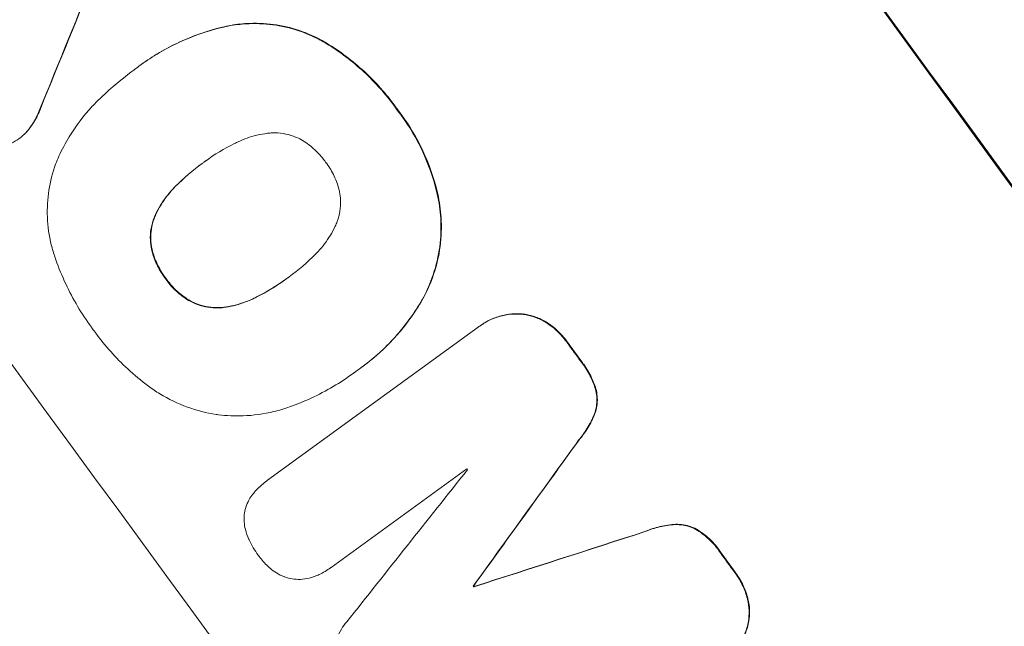
# Model space of a CAD drawing. Units: millimetres. Extents: x -7500 to 7133, y -6743 to 5013.
# Drawn here: x -992 to -899, y -4830 to -4773 of the extents above; entities that cross this region are included whole.
import ezdxf

# ---------------------------------------------------------------- set-up
doc = ezdxf.new("R2010")
doc.units = ezdxf.units.MM
doc.header["$LTSCALE"] = 20
doc.linetypes.add('HIDDEN', pattern=[9.525, 6.35, -3.175])
doc.layers.add('2d', color=230, linetype='Continuous')
doc.layers.add('EN-Free_Space_Hatch', color=10, linetype='HIDDEN')

msp = doc.modelspace()

# ---------------------------------------------------------------- hatches: boundary and pattern name
at = {"layer": 'EN-Free_Space_Hatch'}
h = msp.add_hatch(dxfattribs=at)
h.set_pattern_fill('ANSI31', color=256, scale=100)
h.set_pattern_definition([(171, (239.98, -3491.8), (-49.668, -313.59), [])])
h.paths.add_polyline_path([(-347.803, -2682.793), (-1837.797, -3765.337, 0.414214), (-2059.029, -5162.14), (-1814.453, -5498.769, 0.414214), (-417.651, -5720.001), (1072.344, -4637.457, 0.414214), (1293.575, -3240.654), (1049, -2904.025, 0.414214)])

# ---------------------------------------------------------------- linework, layer by layer
at = {"layer": '2d', "lineweight": 0}
for p, q in [((-980.734, -4777.217), (-980.777, -4777.248)), ((-981.384, -4777.702), (-981.427, -4777.733)), ((-974.812, -4786.468), (-974.854, -4786.499)), ((-966.825, -4797.376), (-966.868, -4797.407)), ((-968.776, -4816.568), (-948.838, -4802.082)), ((-948.642, -4801.936), (-948.684, -4801.966)), ((-959.908, -4805.904), (-959.95, -4805.935)), ((-960.595, -4806.397), (-960.638, -4806.427)), ((-949.914, -4815.48), (-962.756, -4824.811)), ((-968.803, -4816.586), (-968.845, -4816.617)), ((-962.768, -4824.82), (-962.81, -4824.85)), ((-949.263, -4826.552), (-949.306, -4826.583)), ((-949.212, -4826.622), (-949.255, -4826.653))]:
    msp.add_line(p, q, dxfattribs=at)
at = {"layer": '2d', "lineweight": 0, "extrusion": (0, 0, -1)}
for centre, major_axis, ratio, start_param, end_param in [((-923.161, -4852.321), (645.388, -888.301), 0.052336, -1.68328, -1.458313), ((-1106.305, -4985.383), (-790.733, -1930.096), 0.014477, -1.689509, -1.682596), ((-957.657, -4877.384), (644.8, -887.492), 0.052336, -1.616053, -1.613939), ((-1063.782, -4954.489), (-2063.324, -2854.897), 0.005076, -1.624125, -1.619282), ((-885.394, -4824.882), (3351.234, 1079.011), 0.005081, -1.588217, -1.583372), ((-957.657, -4877.384), (644.8, -887.492), 0.052336, -1.593568, -1.591464), ((-974.456, -4889.589), (644.801, -887.492), 0.052336, -1.603793, -1.603714)]:
    msp.add_ellipse(centre, major_axis=major_axis, ratio=ratio, start_param=start_param, end_param=end_param, dxfattribs=at)
at = {"layer": '2d', "lineweight": 0}
for centre, major_axis, ratio, start_param, end_param in [((-923.161, -4852.321), (-646.564, 889.919), 0.052336, -1.683074, -1.458518), ((-1106.305, -4985.383), (791.454, 1931.855), 0.014477, -1.459077, -1.452188), ((-993.018, -4903.075), (-645.388, 888.301), 0.052336, -1.68328, -1.458313), ((-957.657, -4877.384), (-645.388, 888.301), 0.052336, -1.527693, -1.52558), ((-1063.782, -4954.489), (2065.205, 2857.499), 0.005076, -1.522341, -1.517502), ((-969.56, -4886.032), (-644.8, 887.492), 0.052336, -1.529373, -1.52928), ((-1101.4, -4981.82), (-2539.292, -3200.746), 0.003773, 1.621248, 1.625756), ((-885.394, -4824.882), (-3354.289, -1079.994), 0.005081, -1.558246, -1.553405), ((-957.657, -4877.384), (-645.388, 888.301), 0.052336, -1.550147, -1.548045), ((-974.456, -4889.589), (-645.388, 888.301), 0.052336, -1.537909, -1.53783)]:
    msp.add_ellipse(centre, major_axis=major_axis, ratio=ratio, start_param=start_param, end_param=end_param, dxfattribs=at)
for points, knots in [([(-981.331, -4777.664), (-981.147, -4777.522), (-980.963, -4777.383), (-980.777, -4777.248), (-979.678, -4776.45), (-978.465, -4775.729), (-975.881, -4774.53), (-974.511, -4774.051), (-972.838, -4773.649), (-972.568, -4773.589), (-972.296, -4773.535)], [-0.689945, -0.689945, -0.689945, -0.689945, 0, 0, 0, 4.079917, 4.079917, 8.159835, 8.159835, 8.941395, 8.941395, 8.941395, 8.941395]), ([(-972.254, -4773.504), (-972.527, -4773.559), (-972.799, -4773.619), (-974.473, -4774.021), (-975.843, -4774.5), (-978.424, -4775.699), (-979.637, -4776.419), (-980.734, -4777.217)], [-8.940968, -8.940968, -8.940968, -8.940968, -8.153689, -8.153689, -4.076844, -4.076844, 0, 0, 0, 0]), ([(-972.296, -4773.535), (-971.705, -4773.432), (-971.108, -4773.37), (-969.647, -4773.315), (-968.788, -4773.369), (-967.148, -4773.626), (-966.31, -4773.837), (-964.909, -4774.345), (-964.335, -4774.599), (-963.781, -4774.894)], [5.762452, 5.762452, 5.762452, 5.762452, 7.460154, 7.460154, 9.946872, 9.946872, 12.441844, 12.441844, 14.217035, 14.217035, 14.217035, 14.217035]), ([(-963.739, -4774.863), (-964.291, -4774.57), (-964.863, -4774.316), (-966.261, -4773.808), (-967.098, -4773.596), (-968.738, -4773.339), (-969.598, -4773.284), (-971.061, -4773.338), (-971.66, -4773.401), (-972.254, -4773.504)], [65.47436, 65.47436, 65.47436, 65.47436, 67.243652, 67.243652, 69.736552, 69.736552, 72.225329, 72.225329, 73.928914, 73.928914, 73.928914, 73.928914]), ([(-963.781, -4774.894), (-963.595, -4775), (-963.41, -4775.109), (-961.946, -4776.001), (-960.743, -4776.911), (-959.112, -4778.416), (-958.597, -4778.941), (-957.632, -4780.025), (-957.181, -4780.585), (-956.674, -4781.278), (-956.584, -4781.403), (-956.495, -4781.53)], [24.821292, 24.821292, 24.821292, 24.821292, 25.428112, 25.428112, 29.670583, 29.670583, 31.791818, 31.791818, 33.913053, 33.913053, 34.375097, 34.375097, 34.375097, 34.375097]), ([(-956.452, -4781.499), (-956.541, -4781.372), (-956.631, -4781.247), (-957.139, -4780.554), (-957.589, -4779.994), (-958.555, -4778.91), (-959.07, -4778.385), (-960.7, -4776.88), (-961.903, -4775.97), (-963.368, -4775.079), (-963.553, -4774.97), (-963.739, -4774.863)], [101.234792, 101.234792, 101.234792, 101.234792, 101.696834, 101.696834, 103.81806, 103.81806, 105.939286, 105.939286, 110.181738, 110.181738, 110.788553, 110.788553, 110.788553, 110.788553]), ([(-984.418, -4780.224), (-984.157, -4779.977), (-983.894, -4779.735), (-982.913, -4778.868), (-982.176, -4778.278), (-981.427, -4777.733), (-981.395, -4777.71), (-981.363, -4777.687), (-981.331, -4777.664)], [-3.824902, -3.824902, -3.824902, -3.824902, -2.78425, -2.78425, 0, 0, 0, 0.118189, 0.118189, 0.118189, 0.118189]), ([(-988.53, -4785.882), (-988.241, -4785.258), (-987.914, -4784.649), (-986.92, -4783.023), (-986.18, -4782.049), (-985.058, -4780.841), (-984.742, -4780.526), (-984.418, -4780.224)], [-8.84565, -8.84565, -8.84565, -8.84565, -6.888978, -6.888978, -3.444489, -3.444489, -2.157765, -2.157765, -2.157765, -2.157765]), ([(-990.318, -4781.423), (-990.479, -4781.859), (-990.685, -4782.285), (-991.11, -4782.979), (-991.31, -4783.259), (-991.527, -4783.522)], [17.957531, 17.957531, 17.957531, 17.957531, 19.292395, 19.292395, 20.264337, 20.264337, 20.264337, 20.264337]), ([(-991.484, -4783.491), (-991.267, -4783.228), (-991.066, -4782.947), (-990.642, -4782.252), (-990.436, -4781.827), (-990.275, -4781.392)], [23.817048, 23.817048, 23.817048, 23.817048, 24.791842, 24.791842, 26.123974, 26.123974, 26.123974, 26.123974]), ([(-956.495, -4781.53), (-956.37, -4781.69), (-956.248, -4781.851), (-955.374, -4783.045), (-954.691, -4784.185), (-953.553, -4786.612), (-953.098, -4787.9), (-952.732, -4789.4), (-952.691, -4789.582), (-952.652, -4789.764)], [30.157448, 30.157448, 30.157448, 30.157448, 30.761501, 30.761501, 34.608824, 34.608824, 38.456148, 38.456148, 38.983502, 38.983502, 38.983502, 38.983502]), ([(-952.609, -4789.733), (-952.648, -4789.551), (-952.69, -4789.37), (-953.055, -4787.869), (-953.511, -4786.582), (-954.649, -4784.154), (-955.332, -4783.014), (-956.206, -4781.82), (-956.328, -4781.659), (-956.452, -4781.499)], [84.028184, 84.028184, 84.028184, 84.028184, 84.555537, 84.555537, 88.402846, 88.402846, 92.250155, 92.250155, 92.854205, 92.854205, 92.854205, 92.854205]), ([(-991.527, -4783.522), (-991.562, -4783.562), (-991.597, -4783.602), (-991.833, -4783.856), (-992.051, -4784.048), (-992.505, -4784.377), (-992.755, -4784.526), (-993.21, -4784.738), (-993.407, -4784.813), (-993.609, -4784.874)], [12.504709, 12.504709, 12.504709, 12.504709, 12.65632, 12.65632, 13.498921, 13.498921, 14.340639, 14.340639, 14.936502, 14.936502, 14.936502, 14.936502]), ([(-992.236, -4784.182), (-992.009, -4784.017), (-991.791, -4783.825), (-991.555, -4783.571), (-991.519, -4783.532), (-991.484, -4783.491)], [13.4988691, 13.4988691, 13.4988691, 13.4988691, 14.3405873, 14.3405873, 14.493027, 14.493027, 14.493027, 14.493027]), ([(-968.793, -4783.724), (-969.131, -4783.767), (-969.468, -4783.828), (-970.407, -4784.054), (-970.999, -4784.261), (-971.671, -4784.572), (-971.782, -4784.627), (-971.892, -4784.683)], [-4.491603, -4.491603, -4.491603, -4.491603, -3.525731, -3.525731, -1.762866, -1.762866, -1.405996, -1.405996, -1.405996, -1.405996]), ([(-965.549, -4784.35), (-965.795, -4784.214), (-966.05, -4784.098), (-966.639, -4783.884), (-966.976, -4783.799), (-967.635, -4783.696), (-967.98, -4783.673), (-968.484, -4783.692), (-968.639, -4783.704), (-968.793, -4783.724)], [26.229698, 26.229698, 26.229698, 26.229698, 27.022739, 27.022739, 28.024332, 28.024332, 29.024433, 29.024433, 29.466525, 29.466525, 29.466525, 29.466525]), ([(-971.892, -4784.683), (-972.878, -4785.17), (-973.806, -4785.736), (-974.657, -4786.354), (-974.723, -4786.402), (-974.789, -4786.45), (-974.854, -4786.499)], [-3.159977, -3.159977, -3.159977, -3.159977, 0, 0, 0, 0.244222, 0.244222, 0.244222, 0.244222]), ([(-963.275, -4786.456), (-963.304, -4786.415), (-963.333, -4786.374), (-963.635, -4785.962), (-963.952, -4785.603), (-964.662, -4784.948), (-965.055, -4784.65), (-965.499, -4784.38), (-965.524, -4784.365), (-965.549, -4784.35)], [33.050866, 33.050866, 33.050866, 33.050866, 33.200973, 33.200973, 34.586536, 34.586536, 35.972098, 35.972098, 36.055573, 36.055573, 36.055573, 36.055573]), ([(-988.888, -4795.484), (-989.026, -4795.088), (-989.145, -4794.685), (-989.455, -4793.418), (-989.577, -4792.538), (-989.647, -4790.796), (-989.594, -4789.933), (-989.339, -4788.291), (-989.128, -4787.454), (-988.739, -4786.382), (-988.638, -4786.131), (-988.53, -4785.882)], [63.92832, 63.92832, 63.92832, 63.92832, 65.119351, 65.119351, 67.626448, 67.626448, 70.133545, 70.133545, 72.636491, 72.636491, 73.410594, 73.410594, 73.410594, 73.410594]), ([(-974.854, -4786.499), (-974.895, -4786.528), (-974.935, -4786.557), (-974.975, -4786.586), (-975.859, -4787.228), (-976.716, -4787.96), (-977.517, -4788.77)], [-0.149133, -0.149133, -0.149133, -0.149133, 0, 0, 0, 3.282215, 3.282215, 3.282215, 3.282215]), ([(-961.963, -4789.248), (-961.971, -4789.212), (-961.98, -4789.177), (-962.102, -4788.673), (-962.264, -4788.216), (-962.668, -4787.355), (-962.91, -4786.951), (-963.21, -4786.542), (-963.242, -4786.499), (-963.275, -4786.456)], [29.88869, 29.88869, 29.88869, 29.88869, 29.992478, 29.992478, 31.357567, 31.357567, 32.722657, 32.722657, 32.883672, 32.883672, 32.883672, 32.883672]), ([(-977.517, -4788.77), (-977.603, -4788.855), (-977.687, -4788.943), (-978.192, -4789.487), (-978.574, -4789.989), (-979.079, -4790.814), (-979.24, -4791.113), (-979.384, -4791.418)], [1.427472, 1.427472, 1.427472, 1.427472, 1.777792, 1.777792, 3.555584, 3.555584, 4.516423, 4.516423, 4.516423, 4.516423]), ([(-979.341, -4791.387), (-979.198, -4791.082), (-979.037, -4790.784), (-978.533, -4789.96), (-978.151, -4789.457), (-977.646, -4788.913), (-977.561, -4788.825), (-977.474, -4788.739)], [-4.516603, -4.516603, -4.516603, -4.516603, -3.557979, -3.557979, -1.778989, -1.778989, -1.42751, -1.42751, -1.42751, -1.42751]), ([(-962.361, -4792.51), (-962.294, -4792.367), (-962.234, -4792.222), (-962.061, -4791.748), (-961.977, -4791.414), (-961.875, -4790.757), (-961.853, -4790.412), (-961.878, -4789.792), (-961.91, -4789.518), (-961.963, -4789.248)], [18.559814, 18.559814, 18.559814, 18.559814, 19.00765, 19.00765, 20.007414, 20.007414, 21.008551, 21.008551, 21.789661, 21.789661, 21.789661, 21.789661]), ([(-952.652, -4789.764), (-952.495, -4790.524), (-952.402, -4791.296), (-952.336, -4792.992), (-952.393, -4793.913), (-952.668, -4795.667), (-952.894, -4796.56), (-953.461, -4798.117), (-953.766, -4798.789), (-954.123, -4799.434)], [27.203884, 27.203884, 27.203884, 27.203884, 29.403013, 29.403013, 32.077428, 32.077428, 34.745959, 34.745959, 36.834465, 36.834465, 36.834465, 36.834465]), ([(-954.08, -4799.404), (-953.723, -4798.758), (-953.417, -4798.084), (-952.85, -4796.525), (-952.624, -4795.632), (-952.35, -4793.877), (-952.293, -4792.957), (-952.36, -4791.262), (-952.453, -4790.492), (-952.609, -4789.733)], [48.668721, 48.668721, 48.668721, 48.668721, 50.760892, 50.760892, 53.430702, 53.430702, 56.103828, 56.103828, 58.299283, 58.299283, 58.299283, 58.299283]), ([(-979.384, -4791.418), (-979.449, -4791.557), (-979.507, -4791.698), (-979.676, -4792.163), (-979.759, -4792.494), (-979.86, -4793.142), (-979.881, -4793.483), (-979.856, -4794.11), (-979.822, -4794.396), (-979.763, -4794.677)], [2.528609, 2.528609, 2.528609, 2.528609, 2.963542, 2.963542, 3.951389, 3.951389, 4.940712, 4.940712, 5.755682, 5.755682, 5.755682, 5.755682]), ([(-979.721, -4794.646), (-979.779, -4794.365), (-979.814, -4794.079), (-979.839, -4793.452), (-979.818, -4793.111), (-979.717, -4792.463), (-979.634, -4792.132), (-979.464, -4791.667), (-979.406, -4791.526), (-979.341, -4791.387)], [25.876684, 25.876684, 25.876684, 25.876684, 26.691652, 26.691652, 27.680972, 27.680972, 28.668818, 28.668818, 29.103749, 29.103749, 29.103749, 29.103749]), ([(-964.227, -4795.153), (-964.149, -4795.074), (-964.072, -4794.994), (-963.562, -4794.445), (-963.168, -4793.927), (-962.66, -4793.095), (-962.502, -4792.806), (-962.361, -4792.51)], [30.818083, 30.818083, 30.818083, 30.818083, 31.1377, 31.1377, 32.967804, 32.967804, 33.900381, 33.900381, 33.900381, 33.900381]), ([(-979.763, -4794.677), (-979.756, -4794.709), (-979.748, -4794.741), (-979.627, -4795.238), (-979.467, -4795.692), (-979.065, -4796.547), (-978.824, -4796.949), (-978.519, -4797.366), (-978.479, -4797.419), (-978.438, -4797.472)], [8.032128, 8.032128, 8.032128, 8.032128, 8.125113, 8.125113, 9.481912, 9.481912, 10.838712, 10.838712, 11.037583, 11.037583, 11.037583, 11.037583]), ([(-978.395, -4797.441), (-978.436, -4797.389), (-978.476, -4797.336), (-978.782, -4796.918), (-979.023, -4796.516), (-979.424, -4795.661), (-979.585, -4795.207), (-979.706, -4794.71), (-979.714, -4794.678), (-979.721, -4794.646)], [32.31291, 32.31291, 32.31291, 32.31291, 32.51178, 32.51178, 33.868573, 33.868573, 35.225366, 35.225366, 35.318352, 35.318352, 35.318352, 35.318352]), ([(-985.209, -4802.392), (-985.292, -4802.283), (-985.373, -4802.174), (-985.911, -4801.44), (-986.346, -4800.783), (-987.16, -4799.414), (-987.539, -4798.702), (-988.228, -4797.234), (-988.538, -4796.478), (-988.837, -4795.632), (-988.863, -4795.558), (-988.888, -4795.484)], [111.131327, 111.131327, 111.131327, 111.131327, 111.539319, 111.539319, 113.86795, 113.86795, 116.19658, 116.19658, 118.525211, 118.525211, 118.748036, 118.748036, 118.748036, 118.748036]), ([(-966.868, -4797.407), (-966.821, -4797.373), (-966.774, -4797.339), (-965.857, -4796.673), (-965.014, -4795.952), (-964.227, -4795.153)], [60.457691, 60.457691, 60.457691, 60.457691, 60.631129, 60.631129, 63.861555, 63.861555, 63.861555, 63.861555]), ([(-978.438, -4797.472), (-978.396, -4797.533), (-978.354, -4797.593), (-978.047, -4798.012), (-977.739, -4798.36), (-977.05, -4798.997), (-976.669, -4799.286), (-976.23, -4799.553), (-976.198, -4799.572), (-976.165, -4799.591)], [10.533977, 10.533977, 10.533977, 10.533977, 10.752878, 10.752878, 12.097655, 12.097655, 13.442431, 13.442431, 13.549123, 13.549123, 13.549123, 13.549123]), ([(-976.123, -4799.56), (-976.155, -4799.542), (-976.187, -4799.522), (-976.625, -4799.256), (-977.007, -4798.967), (-977.696, -4798.33), (-978.004, -4797.982), (-978.312, -4797.562), (-978.354, -4797.502), (-978.395, -4797.441)], [29.458032, 29.458032, 29.458032, 29.458032, 29.563265, 29.563265, 30.908816, 30.908816, 32.254367, 32.254367, 32.473269, 32.473269, 32.473269, 32.473269]), ([(-969.849, -4799.243), (-968.839, -4798.733), (-967.886, -4798.147), (-966.962, -4797.476), (-966.915, -4797.441), (-966.868, -4797.407)], [59.332158, 59.332158, 59.332158, 59.332158, 62.589611, 62.589611, 62.764075, 62.764075, 62.764075, 62.764075]), ([(-966.987, -4797.494), (-967.642, -4797.969), (-968.333, -4798.41), (-969.301, -4798.95), (-969.552, -4799.083), (-969.806, -4799.212)], [39.338774, 39.338774, 39.338774, 39.338774, 41.766901, 41.766901, 42.60127, 42.60127, 42.60127, 42.60127]), ([(-976.165, -4799.591), (-975.92, -4799.728), (-975.663, -4799.845), (-975.076, -4800.058), (-974.743, -4800.142), (-974.091, -4800.244), (-973.749, -4800.266), (-973.25, -4800.248), (-973.096, -4800.235), (-972.942, -4800.216)], [10.111709, 10.111709, 10.111709, 10.111709, 10.906746, 10.906746, 11.899082, 11.899082, 12.888897, 12.888897, 13.32783, 13.32783, 13.32783, 13.32783]), ([(-972.9, -4800.185), (-973.054, -4800.205), (-973.209, -4800.217), (-973.708, -4800.235), (-974.05, -4800.213), (-974.703, -4800.111), (-975.036, -4800.026), (-975.622, -4799.813), (-975.878, -4799.697), (-976.123, -4799.56)], [18.388913, 18.388913, 18.388913, 18.388913, 18.829498, 18.829498, 19.819894, 19.819894, 20.811646, 20.811646, 21.605018, 21.605018, 21.605018, 21.605018]), ([(-972.942, -4800.216), (-972.625, -4800.173), (-972.309, -4800.113), (-971.373, -4799.889), (-970.765, -4799.676), (-970.076, -4799.356), (-969.962, -4799.301), (-969.849, -4799.243)], [24.473713, 24.473713, 24.473713, 24.473713, 25.381231, 25.381231, 27.192348, 27.192348, 27.557697, 27.557697, 27.557697, 27.557697]), ([(-969.806, -4799.212), (-969.919, -4799.27), (-970.033, -4799.326), (-970.723, -4799.645), (-971.331, -4799.858), (-972.266, -4800.083), (-972.583, -4800.142), (-972.9, -4800.185)], [30.449164, 30.449164, 30.449164, 30.449164, 30.814511, 30.814511, 32.625627, 32.625627, 33.533145, 33.533145, 33.533145, 33.533145]), ([(-954.123, -4799.434), (-954.224, -4799.613), (-954.329, -4799.789), (-955.16, -4801.148), (-956.005, -4802.26), (-957.871, -4804.269), (-958.892, -4805.166), (-960.098, -4806.042), (-960.248, -4806.148), (-960.399, -4806.252)], [54.51859, 54.51859, 54.51859, 54.51859, 55.099619, 55.099619, 59.030752, 59.030752, 62.961885, 62.961885, 63.509859, 63.509859, 63.509859, 63.509859]), ([(-959.908, -4805.904), (-959.102, -4805.318), (-958.306, -4804.65), (-956.801, -4803.17), (-956.092, -4802.36), (-954.951, -4800.827), (-954.492, -4800.124), (-954.08, -4799.404)], [47.981153, 47.981153, 47.981153, 47.981153, 50.974894, 50.974894, 53.968636, 53.968636, 56.307594, 56.307594, 56.307594, 56.307594]), ([(-948.838, -4802.082), (-948.787, -4802.042), (-948.736, -4802.004), (-948.684, -4801.966), (-948.382, -4801.747), (-948.049, -4801.549), (-947.338, -4801.219), (-946.961, -4801.087), (-946.189, -4800.901), (-945.793, -4800.848), (-945.171, -4800.825), (-944.943, -4800.83), (-944.719, -4800.847)], [-0.190975, -0.190975, -0.190975, -0.190975, 0, 0, 0, 1.1224, 1.1224, 2.244799, 2.244799, 3.367199, 3.367199, 4.024468, 4.024468, 4.024468, 4.024468]), ([(-944.677, -4800.816), (-944.901, -4800.799), (-945.129, -4800.794), (-945.75, -4800.817), (-946.146, -4800.871), (-946.918, -4801.056), (-947.295, -4801.188), (-948.006, -4801.518), (-948.34, -4801.716), (-948.642, -4801.936)], [-4.024467, -4.024467, -4.024467, -4.024467, -3.367199, -3.367199, -2.2448, -2.2448, -1.1224, -1.1224, 0, 0, 0, 0]), ([(-944.719, -4800.847), (-944.622, -4800.857), (-944.526, -4800.87), (-944.099, -4800.937), (-943.759, -4801.023), (-943.095, -4801.265), (-942.77, -4801.421), (-942.447, -4801.618), (-942.43, -4801.629), (-942.413, -4801.639)], [3.753803, 3.753803, 3.753803, 3.753803, 4.041376, 4.041376, 5.052976, 5.052976, 6.064576, 6.064576, 6.12221, 6.12221, 6.12221, 6.12221]), ([(-942.37, -4801.609), (-942.388, -4801.598), (-942.405, -4801.587), (-942.728, -4801.39), (-943.053, -4801.234), (-943.717, -4800.992), (-944.056, -4800.906), (-944.484, -4800.839), (-944.58, -4800.826), (-944.677, -4800.816)], [26.227314, 26.227314, 26.227314, 26.227314, 26.284947, 26.284947, 27.296544, 27.296544, 28.308142, 28.308142, 28.595717, 28.595717, 28.595717, 28.595717]), ([(-980.039, -4807.658), (-980.728, -4807.147), (-981.388, -4806.601), (-982.578, -4805.5), (-983.116, -4804.951), (-984.125, -4803.817), (-984.596, -4803.233), (-985.091, -4802.557), (-985.151, -4802.475), (-985.209, -4802.392)], [99.488169, 99.488169, 99.488169, 99.488169, 101.919096, 101.919096, 104.135721, 104.135721, 106.352347, 106.352347, 106.655927, 106.655927, 106.655927, 106.655927]), ([(-942.413, -4801.639), (-942.046, -4801.87), (-941.702, -4802.136), (-941.051, -4802.738), (-940.749, -4803.08), (-940.469, -4803.463), (-940.449, -4803.492), (-940.428, -4803.521)], [7.998399, 7.998399, 7.998399, 7.998399, 9.221993, 9.221993, 10.53989, 10.53989, 10.645394, 10.645394, 10.645394, 10.645394]), ([(-940.386, -4803.49), (-940.407, -4803.461), (-940.427, -4803.432), (-940.707, -4803.049), (-941.008, -4802.707), (-941.66, -4802.105), (-942.004, -4801.84), (-942.37, -4801.609)], [31.511532, 31.511532, 31.511532, 31.511532, 31.617035, 31.617035, 32.935334, 32.935334, 34.15857, 34.15857, 34.15857, 34.15857]), ([(-939.062, -4805.392), (-939.004, -4805.466), (-938.947, -4805.541), (-938.61, -4806.002), (-938.355, -4806.429), (-937.961, -4807.272), (-937.811, -4807.681), (-937.696, -4808.1)], [11.225392, 11.225392, 11.225392, 11.225392, 11.50369, 11.50369, 12.941834, 12.941834, 14.170838, 14.170838, 14.170838, 14.170838]), ([(-937.654, -4808.069), (-937.768, -4807.65), (-937.919, -4807.242), (-938.313, -4806.398), (-938.568, -4805.971), (-938.905, -4805.51), (-938.961, -4805.435), (-939.019, -4805.362)], [31.840962, 31.840962, 31.840962, 31.840962, 33.069964, 33.069964, 34.508106, 34.508106, 34.786404, 34.786404, 34.786404, 34.786404]), ([(-960.399, -4806.252), (-960.479, -4806.311), (-960.558, -4806.37), (-961.25, -4806.873), (-961.895, -4807.296), (-963.237, -4808.088), (-963.936, -4808.455), (-965.316, -4809.096), (-965.993, -4809.374), (-966.685, -4809.622)], [72.620198, 72.620198, 72.620198, 72.620198, 72.91595, 72.91595, 75.190782, 75.190782, 77.465614, 77.465614, 79.54846, 79.54846, 79.54846, 79.54846]), ([(-973.41, -4810.369), (-973.489, -4810.358), (-973.568, -4810.346), (-974.547, -4810.192), (-975.464, -4809.959), (-977.26, -4809.306), (-978.138, -4808.885), (-979.334, -4808.156), (-979.692, -4807.914), (-980.039, -4807.658)], [54.443487, 54.443487, 54.443487, 54.443487, 54.681155, 54.681155, 57.416835, 57.416835, 60.152515, 60.152515, 61.373932, 61.373932, 61.373932, 61.373932]), ([(-937.696, -4808.1), (-937.644, -4808.333), (-937.613, -4808.571), (-937.594, -4809.066), (-937.61, -4809.322), (-937.686, -4809.804), (-937.746, -4810.045), (-937.831, -4810.282)], [7.499221, 7.499221, 7.499221, 7.499221, 8.175463, 8.175463, 8.918899, 8.918899, 9.640621, 9.640621, 9.640621, 9.640621]), ([(-937.789, -4810.251), (-937.704, -4810.014), (-937.643, -4809.772), (-937.568, -4809.291), (-937.552, -4809.035), (-937.571, -4808.54), (-937.602, -4808.302), (-937.654, -4808.069)], [14.139242, 14.139242, 14.139242, 14.139242, 14.861562, 14.861562, 15.604842, 15.604842, 16.280637, 16.280637, 16.280637, 16.280637]), ([(-966.685, -4809.622), (-967.172, -4809.795), (-967.67, -4809.942), (-969.136, -4810.294), (-970.121, -4810.428), (-971.88, -4810.493), (-972.658, -4810.459), (-973.41, -4810.369)], [48.879645, 48.879645, 48.879645, 48.879645, 50.345434, 50.345434, 53.139151, 53.139151, 55.384249, 55.384249, 55.384249, 55.384249]), ([(-937.831, -4810.282), (-938.016, -4810.751), (-938.244, -4811.21), (-938.753, -4812.042), (-939.028, -4812.42), (-939.33, -4812.772)], [21.75316, 21.75316, 21.75316, 21.75316, 23.1951, 23.1951, 24.515263, 24.515263, 24.515263, 24.515263]), ([(-939.287, -4812.741), (-938.986, -4812.39), (-938.71, -4812.011), (-938.201, -4811.179), (-937.974, -4810.721), (-937.789, -4810.251)], [28.497615, 28.497615, 28.497615, 28.497615, 29.817779, 29.817779, 31.259717, 31.259717, 31.259717, 31.259717]), ([(-970.081, -4817.772), (-970.004, -4817.679), (-969.924, -4817.589), (-969.533, -4817.169), (-969.196, -4816.872), (-968.845, -4816.617), (-968.822, -4816.6), (-968.799, -4816.584), (-968.776, -4816.568)], [-1.645817, -1.645817, -1.645817, -1.645817, -1.30148, -1.30148, 0, 0, 0, 0.084765, 0.084765, 0.084765, 0.084765]), ([(-970.774, -4818.951), (-970.683, -4818.716), (-970.57, -4818.486), (-970.33, -4818.094), (-970.211, -4817.928), (-970.081, -4817.772)], [23.208952, 23.208952, 23.208952, 23.208952, 23.930918, 23.930918, 24.508643, 24.508643, 24.508643, 24.508643]), ([(-970.991, -4820.5), (-970.995, -4820.45), (-970.998, -4820.401), (-971.009, -4820.115), (-970.995, -4819.882), (-970.925, -4819.437), (-970.868, -4819.21), (-970.783, -4818.976), (-970.778, -4818.964), (-970.774, -4818.951)], [18.153284, 18.153284, 18.153284, 18.153284, 18.29473, 18.29473, 18.972541, 18.972541, 19.649899, 19.649899, 19.687511, 19.687511, 19.687511, 19.687511]), ([(-970.555, -4822.131), (-970.688, -4821.841), (-970.795, -4821.535), (-970.929, -4820.984), (-970.969, -4820.742), (-970.991, -4820.5)], [23.59196, 23.59196, 23.59196, 23.59196, 24.504981, 24.504981, 25.197876, 25.197876, 25.197876, 25.197876]), ([(-933.02, -4821.424), (-932.592, -4821.24), (-932.143, -4821.09), (-931.193, -4820.862), (-930.688, -4820.79), (-930.188, -4820.764)], [1.773365, 1.773365, 1.773365, 1.773365, 3.10445, 3.10445, 4.537396, 4.537396, 4.537396, 4.537396]), ([(-930.145, -4820.734), (-930.646, -4820.759), (-931.151, -4820.832), (-932.101, -4821.06), (-932.55, -4821.209), (-932.978, -4821.393)], [45.135602, 45.135602, 45.135602, 45.135602, 46.568768, 46.568768, 47.899621, 47.899621, 47.899621, 47.899621]), ([(-930.188, -4820.764), (-929.935, -4820.756), (-929.685, -4820.773), (-929.204, -4820.849), (-928.957, -4820.912), (-928.491, -4821.082), (-928.273, -4821.185), (-928.065, -4821.308)], [2.229384, 2.229384, 2.229384, 2.229384, 2.952858, 2.952858, 3.691331, 3.691331, 4.371128, 4.371128, 4.371128, 4.371128]), ([(-928.023, -4821.277), (-928.23, -4821.154), (-928.449, -4821.051), (-928.914, -4820.881), (-929.162, -4820.818), (-929.643, -4820.742), (-929.893, -4820.725), (-930.145, -4820.734)], [19.255436, 19.255436, 19.255436, 19.255436, 19.935233, 19.935233, 20.673706, 20.673706, 21.397179, 21.397179, 21.397179, 21.397179]), ([(-928.065, -4821.308), (-927.696, -4821.544), (-927.348, -4821.813), (-926.679, -4822.434), (-926.365, -4822.791), (-926.03, -4823.251), (-925.966, -4823.343), (-925.903, -4823.438)], [8.369266, 8.369266, 8.369266, 8.369266, 9.60801, 9.60801, 10.980715, 10.980715, 11.316351, 11.316351, 11.316351, 11.316351]), ([(-925.861, -4823.407), (-925.923, -4823.313), (-925.988, -4823.22), (-926.323, -4822.76), (-926.637, -4822.403), (-927.306, -4821.783), (-927.653, -4821.513), (-928.023, -4821.277)], [32.605065, 32.605065, 32.605065, 32.605065, 32.9407, 32.9407, 34.313405, 34.313405, 35.552149, 35.552149, 35.552149, 35.552149]), ([(-969.608, -4823.729), (-969.625, -4823.706), (-969.642, -4823.682), (-969.985, -4823.213), (-970.28, -4822.72), (-970.535, -4822.174), (-970.545, -4822.153), (-970.555, -4822.131)], [39.712576, 39.712576, 39.712576, 39.712576, 39.799476, 39.799476, 41.459042, 41.459042, 41.527103, 41.527103, 41.527103, 41.527103]), ([(-968.537, -4824.895), (-968.601, -4824.839), (-968.665, -4824.783), (-969.049, -4824.427), (-969.336, -4824.101), (-969.591, -4823.752), (-969.6, -4823.74), (-969.608, -4823.729)], [28.652609, 28.652609, 28.652609, 28.652609, 28.894819, 28.894819, 30.15145, 30.15145, 30.193896, 30.193896, 30.193896, 30.193896]), ([(-962.756, -4824.811), (-962.774, -4824.824), (-962.792, -4824.837), (-963.139, -4825.089), (-963.502, -4825.305), (-964.029, -4825.55), (-964.172, -4825.61), (-964.317, -4825.665)], [19.484361, 19.484361, 19.484361, 19.484361, 19.550853, 19.550853, 20.772323, 20.772323, 21.214634, 21.214634, 21.214634, 21.214634]), ([(-967.197, -4825.696), (-967.452, -4825.598), (-967.701, -4825.475), (-968.149, -4825.202), (-968.35, -4825.055), (-968.537, -4824.895)], [18.151421, 18.151421, 18.151421, 18.151421, 18.932999, 18.932999, 19.633798, 19.633798, 19.633798, 19.633798]), ([(-965.668, -4825.943), (-965.675, -4825.944), (-965.682, -4825.944), (-965.942, -4825.953), (-966.192, -4825.937), (-966.669, -4825.862), (-966.912, -4825.8), (-967.165, -4825.708), (-967.181, -4825.702), (-967.197, -4825.696)], [13.730173, 13.730173, 13.730173, 13.730173, 13.751427, 13.751427, 14.474839, 14.474839, 15.199027, 15.199027, 15.246717, 15.246717, 15.246717, 15.246717]), ([(-964.317, -4825.665), (-964.488, -4825.729), (-964.664, -4825.783), (-965.113, -4825.891), (-965.392, -4825.93), (-965.668, -4825.943)], [14.572282, 14.572282, 14.572282, 14.572282, 15.089744, 15.089744, 15.879698, 15.879698, 15.879698, 15.879698]), ([(-924.545, -4825.304), (-924.525, -4825.33), (-924.506, -4825.356), (-924.226, -4825.74), (-923.99, -4826.136), (-923.614, -4826.944), (-923.467, -4827.352), (-923.359, -4827.77)], [10.546313, 10.546313, 10.546313, 10.546313, 10.643046, 10.643046, 11.973476, 11.973476, 13.195189, 13.195189, 13.195189, 13.195189]), ([(-923.316, -4827.739), (-923.425, -4827.321), (-923.572, -4826.913), (-923.948, -4826.105), (-924.184, -4825.709), (-924.464, -4825.325), (-924.483, -4825.299), (-924.502, -4825.273)], [29.375792, 29.375792, 29.375792, 29.375792, 30.597549, 30.597549, 31.927928, 31.927928, 32.024661, 32.024661, 32.024661, 32.024661]), ([(-923.359, -4827.77), (-923.353, -4827.791), (-923.348, -4827.811), (-923.26, -4828.178), (-923.211, -4828.533), (-923.185, -4829.236), (-923.207, -4829.584), (-923.274, -4830.011), (-923.292, -4830.108), (-923.313, -4830.204)], [10.017009, 10.017009, 10.017009, 10.017009, 10.076482, 10.076482, 11.08414, 11.08414, 12.091798, 12.091798, 12.383552, 12.383552, 12.383552, 12.383552]), ([(-923.27, -4830.174), (-923.249, -4830.077), (-923.232, -4829.981), (-923.164, -4829.553), (-923.142, -4829.205), (-923.169, -4828.502), (-923.217, -4828.147), (-923.306, -4827.78), (-923.311, -4827.76), (-923.316, -4827.739)], [19.860436, 19.860436, 19.860436, 19.860436, 20.15219, 20.15219, 21.159847, 21.159847, 22.167505, 22.167505, 22.226978, 22.226978, 22.226978, 22.226978]), ([(-962.304, -4831.813), (-962.278, -4831.726), (-962.249, -4831.64), (-962.105, -4831.245), (-961.961, -4830.943), (-961.638, -4830.416), (-961.468, -4830.185), (-961.281, -4829.972)], [27.050214, 27.050214, 27.050214, 27.050214, 27.313462, 27.313462, 28.255173, 28.255173, 29.06328, 29.06328, 29.06328, 29.06328]), ([(-923.313, -4830.204), (-923.364, -4830.418), (-923.429, -4830.631), (-923.64, -4831.212), (-923.814, -4831.574), (-924.231, -4832.254), (-924.474, -4832.573), (-925.01, -4833.15), (-925.303, -4833.408), (-925.656, -4833.664), (-925.706, -4833.7), (-925.757, -4833.734)], [14.029014, 14.029014, 14.029014, 14.029014, 14.672203, 14.672203, 15.800666, 15.800666, 16.929128, 16.929128, 18.057591, 18.057591, 18.24093, 18.24093, 18.24093, 18.24093]), ([(-925.564, -4833.598), (-925.26, -4833.377), (-924.967, -4833.119), (-924.431, -4832.543), (-924.188, -4832.223), (-923.772, -4831.543), (-923.598, -4831.181), (-923.386, -4830.601), (-923.322, -4830.387), (-923.27, -4830.174)], [18.057588, 18.057588, 18.057588, 18.057588, 19.18605, 19.18605, 20.314513, 20.314513, 21.442976, 21.442976, 22.086164, 22.086164, 22.086164, 22.086164])]:
    msp.add_open_spline(points, degree=3, knots=knots, dxfattribs=at)
for points in [[(-981.327, -4777.661), (-981.346, -4777.675), (-981.365, -4777.689), (-981.384, -4777.702)], [(-977.474, -4788.739), (-976.68, -4787.936), (-975.83, -4787.209), (-974.954, -4786.571)], [(-974.812, -4786.468), (-974.753, -4786.424), (-974.695, -4786.381), (-974.636, -4786.339)], [(-966.706, -4797.29), (-966.746, -4797.319), (-966.785, -4797.347), (-966.825, -4797.376)], [(-960.595, -4806.397), (-960.525, -4806.346), (-960.456, -4806.295), (-960.386, -4806.243)], [(-968.734, -4816.537), (-968.757, -4816.553), (-968.78, -4816.57), (-968.803, -4816.586)], [(-962.768, -4824.82), (-962.75, -4824.807), (-962.732, -4824.793), (-962.714, -4824.78)]]:
    msp.add_open_spline(points, degree=3, dxfattribs=at)

doc.saveas('drawing.dxf')
